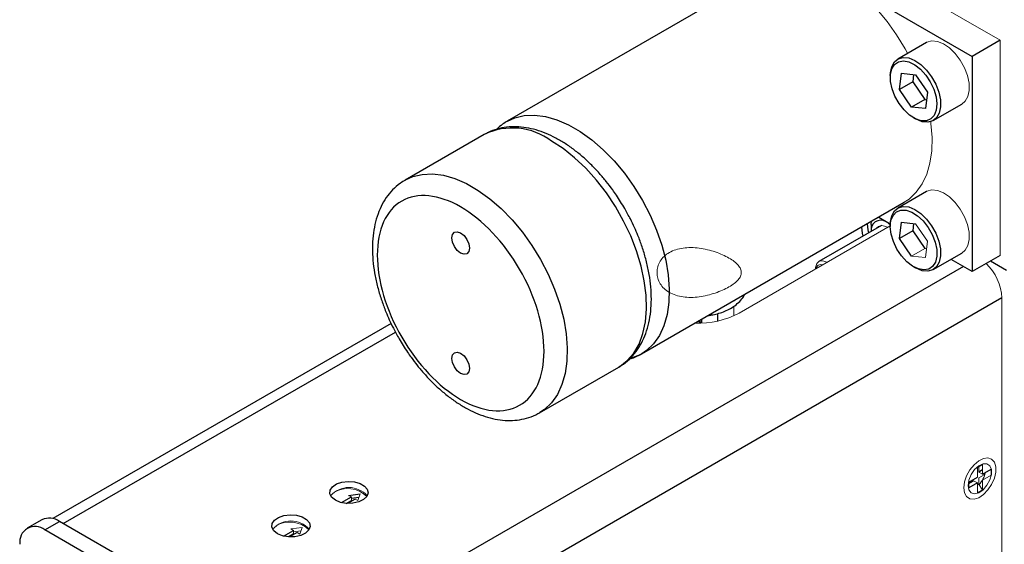
# Model space of a CAD drawing. Units: millimetres. Extents: x 178 to 519, y 119 to 488.
# Drawn here: x 181 to 229, y 426 to 452 of the extents above; entities that cross this region are included whole.
import ezdxf

# ---------------------------------------------------------------- set-up
doc = ezdxf.new("R2010")
doc.units = ezdxf.units.MM

msp = doc.modelspace()

# ---------------------------------------------------------------- linework, layer by layer
at = {"color": 144, "linetype": 'Continuous', "lineweight": 18}
for p, q in [((215.644, 458.23), (228.665, 450.713)), ((228.665, 450.713), (228.665, 440.343)), ((224.592, 441.868), (225.172, 441.02)), ((223.374, 441.762), (216.093, 437.558)), ((225.172, 441.02), (225.077, 440.238)), ((225.035, 440.67), (224.401, 440.304)), ((225.035, 440.67), (225.128, 440.66)), ((220.313, 440.008), (220.325, 440.001)), ((225.077, 440.238), (224.401, 440.304)), ((228.75, 421.114), (228.75, 438.287)), ((215.837, 437.895), (215.837, 437.427)), ((227.57, 429.648), (227.57, 430.131)), ((227.632, 429.892), (227.632, 430.167)), ((227.812, 430.271), (227.812, 429.788)), ((228.23, 430.029), (228.23, 429.749)), ((227.39, 429.472), (227.57, 429.368)), ((227.632, 429.892), (227.812, 429.788)), ((227.632, 429.612), (227.894, 429.763)), ((227.632, 429.31), (227.632, 429.612)), ((228.23, 429.749), (227.812, 429.508)), ((227.812, 429.508), (227.812, 429.026)), ((227.894, 429.836), (227.894, 429.763)), ((227.57, 428.886), (227.57, 429.368)), ((227.812, 429.026), (227.632, 429.31)), ((197.403, 428.694), (197.27, 428.771)), ((197.403, 428.694), (197.403, 428.53)), ((197.713, 428.515), (197.58, 428.592)), ((197.825, 428.836), (197.713, 428.515)), ((194.477, 427.158), (195.032, 427.223)), ((194.61, 427.081), (194.477, 427.158)), ((194.61, 426.918), (194.61, 427.081)), ((195.032, 427.223), (194.92, 426.902)), ((194.973, 427.053), (194.61, 427.011)), ((194.92, 426.902), (194.787, 426.979))]:
    msp.add_line(p, q, dxfattribs=at)
at = {"color": 7, "linetype": 'Continuous', "lineweight": 25}
for p, q in [((217.569, 454.118), (204.907, 446.809)), ((221.71, 453.173), (227.318, 449.936)), ((225.112, 450.607), (223.729, 449.808)), ((228.665, 450.713), (227.318, 449.936)), ((227.318, 449.936), (227.318, 439.565)), ((223.374, 449.023), (223.374, 448.92)), ((223.821, 448.338), (223.916, 449.12)), ((223.916, 449.12), (224.592, 449.054)), ((224.498, 449.063), (224.454, 448.704)), ((224.592, 449.054), (225.172, 448.205)), ((224.454, 448.704), (223.821, 448.338)), ((224.454, 448.704), (225.035, 447.855)), ((224.401, 447.49), (223.821, 448.338)), ((225.172, 448.205), (225.077, 447.423)), ((225.035, 447.855), (224.401, 447.49)), ((225.077, 447.423), (224.401, 447.49)), ((225.035, 447.855), (225.128, 447.846)), ((225.444, 446.839), (226.826, 447.637)), ((224.496, 446.976), (224.586, 446.924)), ((203.807, 446.174), (199.99, 443.97)), ((225.112, 443.421), (223.729, 442.623)), ((211.384, 435.59), (224.046, 442.9)), ((222.953, 441.79), (219.932, 440.046)), ((222.455, 441.826), (222.465, 441.987)), ((222.455, 441.826), (222.455, 441.503)), ((223.374, 441.842), (222.794, 442.177)), ((223.286, 441.893), (223.374, 441.827)), ((223.374, 441.838), (223.374, 441.734)), ((223.821, 441.153), (223.916, 441.935)), ((223.916, 441.935), (224.592, 441.868)), ((224.498, 441.877), (224.454, 441.518)), ((224.454, 441.518), (223.821, 441.153)), ((224.454, 441.518), (225.035, 440.67)), ((224.401, 440.304), (223.821, 441.153)), ((225.444, 439.653), (226.826, 440.452)), ((227.318, 439.565), (226.305, 440.15)), ((228.665, 440.343), (227.318, 439.565)), ((228.205, 440.078), (228.98, 439.631)), ((224.496, 439.79), (224.586, 439.738)), ((215.069, 437.179), (215.069, 437.538)), ((199.314, 437.061), (183.008, 427.648)), ((214.171, 437.076), (214.171, 437.199)), ((214.171, 437.108), (214.275, 437.168)), ((214.275, 437.259), (214.275, 437.079)), ((206.467, 432.752), (210.283, 434.955)), ((227.57, 430.131), (227.812, 430.271)), ((227.812, 429.996), (227.632, 429.892)), ((227.812, 429.788), (228.23, 430.029)), ((227.152, 429.407), (227.57, 429.648)), ((227.152, 429.335), (227.39, 429.472)), ((227.152, 429.127), (227.152, 429.407)), ((227.57, 429.368), (227.152, 429.127)), ((227.632, 429.31), (227.57, 429.274)), ((227.812, 429.026), (227.57, 428.886)), ((196.925, 428.418), (197.403, 428.694)), ((197.146, 428.382), (197.403, 428.53)), ((197.58, 428.592), (197.21, 428.378)), ((197.27, 428.771), (197.825, 428.836)), ((197.766, 428.665), (197.403, 428.623)), ((182.485, 427.596), (181.778, 427.188)), ((182.628, 427.103), (183.335, 427.512)), ((193.553, 420.797), (182.628, 427.103)), ((194.26, 421.205), (183.335, 427.512)), ((194.132, 426.806), (194.61, 427.081)), ((194.61, 426.918), (194.353, 426.77)), ((194.787, 426.979), (194.417, 426.766))]:
    msp.add_line(p, q, dxfattribs=at)
at = {"color": 8, "linetype": 'Continuous', "lineweight": 25}
for p, q in [((226.897, 439.809), (194.45, 421.078)), ((228.75, 438.287), (195.462, 419.07)), ((183.518, 427.406), (199.525, 436.646))]:
    msp.add_line(p, q, dxfattribs=at)
at = {"color": 144, "linetype": 'Continuous', "lineweight": 18, "flags": 128}
for points in [[(224.21, 450.086), (224.095, 450.293), (223.679, 450.972), (223.218, 451.614), (222.722, 452.209), (222.196, 452.747), (221.649, 453.222), (221.089, 453.625), (220.525, 453.951), (219.966, 454.194), (219.419, 454.35), (218.893, 454.419), (218.396, 454.397), (217.936, 454.287), (217.569, 454.118)], [(225.112, 450.607), (225.138, 450.621), (225.373, 450.685), (225.643, 450.659), (225.932, 450.543), (226.223, 450.344), (226.5, 450.075), (226.745, 449.75), (226.946, 449.389), (227.089, 449.012), (227.168, 448.641), (227.177, 448.299), (227.115, 448.004), (226.988, 447.774), (226.826, 447.637)], [(224.046, 442.9), (224.285, 443.06), (224.625, 443.384), (224.907, 443.785), (225.127, 444.258), (225.281, 444.795), (225.368, 445.388), (225.385, 446.029), (225.333, 446.708), (225.323, 446.786)], [(225.112, 443.421), (225.138, 443.435), (225.373, 443.5), (225.643, 443.473), (225.932, 443.357), (226.223, 443.159), (226.5, 442.889), (226.745, 442.564), (226.946, 442.203), (227.089, 441.826)], [(223.252, 441.691), (223.163, 441.741), (222.963, 441.79), (222.797, 441.742), (222.714, 441.652)], [(227.089, 441.826), (227.168, 441.456), (227.177, 441.113), (227.115, 440.819), (226.988, 440.589), (226.826, 440.452)], [(219.774, 439.683), (219.776, 439.753), (219.83, 439.942), (219.95, 440.055), (220.118, 440.079), (220.313, 440.008)], [(215.638, 438.046), (215.846, 438.153), (216.031, 438.273)], [(226.918, 429.132), (226.953, 429.415), (227.053, 429.712), (227.209, 429.998), (227.409, 430.246), (227.633, 430.434), (227.863, 430.547), (228.077, 430.574), (228.257, 430.512), (228.387, 430.367), (228.454, 430.152), (228.454, 429.886), (228.387, 429.593), (228.257, 429.299), (228.077, 429.029), (227.863, 428.808), (227.633, 428.656), (227.409, 428.585), (227.209, 428.603), (227.053, 428.708), (226.953, 428.889), (226.918, 429.132)], [(227.125, 429.252), (227.163, 429.51), (227.273, 429.777), (227.439, 430.018), (227.639, 430.199), (227.846, 430.296), (228.032, 430.296), (228.172, 430.2), (228.247, 430.019), (228.247, 429.779), (228.172, 429.512), (228.032, 429.254), (227.846, 429.039), (227.639, 428.898), (227.439, 428.848), (227.273, 428.897), (227.163, 429.038), (227.125, 429.252)]]:
    msp.add_lwpolyline(points, dxfattribs=at)
at = {"color": 7, "linetype": 'Continuous', "lineweight": 25, "flags": 128}
for points in [[(223.374, 449.023), (223.379, 449.147), (223.44, 449.441), (223.568, 449.671), (223.755, 449.822), (223.99, 449.887), (224.26, 449.86), (224.549, 449.744), (224.84, 449.546), (225.117, 449.276), (225.362, 448.952), (225.563, 448.59), (225.706, 448.213)], [(223.46, 448.374), (223.385, 448.73), (223.381, 449.058), (223.446, 449.336), (223.578, 449.547), (223.767, 449.678), (224.002, 449.721), (224.268, 449.673), (224.549, 449.536), (224.826, 449.321), (225.083, 449.039), (225.302, 448.709), (225.471, 448.352), (225.579, 447.989), (225.619, 447.645), (225.588, 447.339), (225.489, 447.093), (225.327, 446.92), (225.113, 446.833), (224.861, 446.835), (224.585, 446.928), (224.304, 447.106), (224.035, 447.357), (223.795, 447.665), (223.599, 448.011), (223.46, 448.374)], [(225.706, 448.213), (225.785, 447.843), (225.794, 447.5), (225.733, 447.206), (225.605, 446.976), (225.418, 446.825), (225.182, 446.76), (224.912, 446.787), (224.623, 446.903), (224.586, 446.924)], [(223.374, 441.838), (223.379, 441.961), (223.44, 442.256), (223.568, 442.486), (223.755, 442.637), (223.99, 442.701), (224.26, 442.675), (224.549, 442.559), (224.84, 442.36), (225.117, 442.091), (225.362, 441.766), (225.563, 441.405), (225.706, 441.028), (225.785, 440.657), (225.794, 440.315), (225.733, 440.02), (225.605, 439.79), (225.418, 439.639), (225.182, 439.575), (224.912, 439.601), (224.623, 439.717), (224.586, 439.738)], [(225.533, 440.984), (225.608, 440.628), (225.612, 440.3), (225.547, 440.022), (225.415, 439.811), (225.226, 439.68), (224.991, 439.637), (224.725, 439.685), (224.444, 439.822), (224.167, 440.037), (223.91, 440.319), (223.691, 440.649), (223.522, 441.006), (223.414, 441.369), (223.374, 441.713), (223.405, 442.018), (223.504, 442.265), (223.666, 442.438), (223.88, 442.525), (224.133, 442.523), (224.408, 442.429), (224.689, 442.252), (224.958, 442.001), (225.198, 441.693), (225.394, 441.347), (225.533, 440.984)], [(222.262, 441.87), (222.296, 441.575), (222.329, 441.43)], [(202.667, 441.428), (202.829, 441.298), (202.966, 441.113), (203.057, 440.902), (203.089, 440.697), (203.057, 440.529), (202.966, 440.424), (202.829, 440.397), (202.667, 440.453), (202.506, 440.584), (202.369, 440.768), (202.277, 440.979), (202.245, 441.184), (202.277, 441.352), (202.369, 441.458), (202.506, 441.484), (202.667, 441.428)], [(221.979, 441.707), (222.014, 441.412), (222.046, 441.267)], [(202.667, 435.621), (202.829, 435.49), (202.966, 435.306), (203.057, 435.095), (203.089, 434.89), (203.057, 434.722), (202.966, 434.616), (202.829, 434.59), (202.667, 434.646), (202.506, 434.776), (202.369, 434.961), (202.277, 435.172), (202.245, 435.377), (202.277, 435.545), (202.369, 435.65), (202.506, 435.677), (202.667, 435.621)], [(211.397, 435.598), (211.231, 435.51), (210.838, 435.367)], [(196.628, 428.533), (196.451, 428.676), (196.364, 428.844), (196.377, 429.02), (196.488, 429.184), (196.684, 429.318), (196.946, 429.408), (197.244, 429.444), (197.546, 429.422), (197.82, 429.345), (198.035, 429.221), (198.169, 429.063), (198.206, 428.888), (198.144, 428.716), (197.988, 428.565), (197.756, 428.452), (197.472, 428.388), (197.168, 428.381), (196.876, 428.431), (196.628, 428.533)], [(193.835, 426.921), (193.658, 427.064), (193.571, 427.232), (193.584, 427.408), (193.695, 427.571), (193.891, 427.706), (194.153, 427.796), (194.451, 427.832), (194.753, 427.81), (195.027, 427.733), (195.242, 427.608), (195.376, 427.45), (195.413, 427.276), (195.351, 427.104), (195.195, 426.953), (194.963, 426.839), (194.679, 426.776), (194.375, 426.768), (194.083, 426.818), (193.835, 426.921)]]:
    msp.add_lwpolyline(points, dxfattribs=at)
at = {"color": 8, "linetype": 'Continuous', "lineweight": 25, "flags": 128}
for points in [[(204.921, 446.817), (205.274, 446.977), (205.734, 447.088), (206.231, 447.109), (206.757, 447.041), (207.304, 446.884), (207.863, 446.641), (208.427, 446.315), (208.987, 445.912), (209.534, 445.438), (210.06, 444.899), (210.556, 444.304), (211.017, 443.662), (211.433, 442.983), (211.8, 442.277), (212.112, 441.554), (212.363, 440.826), (212.55, 440.104), (212.671, 439.398), (212.723, 438.72), (212.706, 438.079), (212.619, 437.485), (212.465, 436.948), (212.245, 436.475), (211.963, 436.074), (211.623, 435.751), (211.397, 435.598)], [(210.283, 434.955), (210.333, 434.984), (210.7, 435.267), (211.012, 435.63), (211.263, 436.068), (211.45, 436.574), (211.571, 437.14), (211.623, 437.759), (211.606, 438.42), (211.519, 439.113), (211.365, 439.828), (211.145, 440.555), (210.863, 441.282), (210.523, 441.997), (210.131, 442.691), (209.691, 443.353), (209.212, 443.973), (208.7, 444.541), (208.162, 445.048), (207.608, 445.488), (207.045, 445.853)], [(200.003, 443.977), (200.357, 444.139), (200.818, 444.249), (201.314, 444.271), (201.84, 444.202), (202.387, 444.045), (202.947, 443.802), (203.511, 443.477), (204.07, 443.074), (204.617, 442.599), (205.143, 442.061), (205.64, 441.466), (206.1, 440.824), (206.517, 440.145), (206.883, 439.438), (207.195, 438.716), (207.446, 437.988), (207.634, 437.265), (207.754, 436.56), (207.806, 435.881), (207.789, 435.24), (207.702, 434.647), (207.548, 434.11), (207.328, 433.637), (207.046, 433.236), (206.707, 432.912), (206.48, 432.759)]]:
    msp.add_lwpolyline(points, dxfattribs=at)
at = {"color": 8, "linetype": 'Continuous', "lineweight": 25}
msp.add_arc((205.163, 443.353), 3.13, 53.0227, 115.6669, dxfattribs=at)
at = {"color": 7, "linetype": 'Continuous', "lineweight": 25}
for centre, radius, start, end in [((222.913, 441.573), 0.464, 60.0425, 189.2197), ((182.837, 426.817), 0.855, 54.3824, 114.3071), ((182.159, 426.528), 0.742, 50.7967, 189.214)]:
    msp.add_arc(centre, radius, start, end, dxfattribs=at)
at = {"color": 144, "linetype": 'Continuous', "lineweight": 18}
for centre, radius, start, end in [((220.027, 439.65), 0.245, 69.3906, 170.604), ((226.253, 438.153), 2.501, 3.0624, 46.0243), ((214.124, 441.31), 4.237, 267.7609, 297.6851), ((226.66, 430.172), 1.33, 318.0695, 346.9401), ((197.282, 427.97), 1.178, 41.4924, 138.5076), ((197.221, 427.781), 1.318, 45.432, 120.69), ((194.489, 426.357), 1.178, 41.4924, 138.5076), ((194.428, 426.168), 1.318, 45.432, 120.69)]:
    msp.add_arc(centre, radius, start, end, dxfattribs=at)
at = {"color": 7, "linetype": 'Continuous', "lineweight": 25}
for points, knots in [([(210.574, 442.602), (210.443, 442.819), (210.258, 443.126), (209.956, 443.556), (209.687, 443.911), (209.349, 444.31), (208.98, 444.702), (208.579, 445.077), (208.154, 445.425), (207.71, 445.738), (207.25, 446.007), (206.78, 446.229), (206.304, 446.398), (205.825, 446.508), (205.348, 446.556), (204.878, 446.537), (204.422, 446.444), (204.07, 446.324), (203.887, 446.211), (203.837, 446.179)], [0, 0, 0, 0, 0.077308, 0.108796, 0.16086, 0.214626, 0.272009, 0.331556, 0.392716, 0.455068, 0.51834, 0.582344, 0.64688, 0.711773, 0.776881, 0.842161, 0.90781, 0.974371, 1, 1, 1, 1]), ([(204.93, 446.81), (204.846, 446.765), (204.657, 446.663), (204.501, 446.514), (204.413, 446.43)], [0, 0, 0, 0, 0.441688, 1, 1, 1, 1]), ([(200.011, 443.97), (199.927, 443.924), (199.697, 443.796), (199.384, 443.511), (199.073, 443.133), (198.825, 442.704), (198.632, 442.225), (198.499, 441.702), (198.424, 441.144), (198.408, 440.56), (198.448, 439.96), (198.539, 439.353), (198.677, 438.753), (198.852, 438.176), (199.039, 437.673), (199.23, 437.228), (199.438, 436.792), (199.606, 436.491), (199.699, 436.324)], [0, 0, 0, 0, 0.04092, 0.111978, 0.178671, 0.246681, 0.315915, 0.385917, 0.456117, 0.526051, 0.595285, 0.663542, 0.730246, 0.793879, 0.853316, 0.895945, 0.942004, 1, 1, 1, 1]), ([(202.667, 433.396), (201.602, 434.012), (200.579, 435.091), (199.072, 437.701), (198.649, 439.126), (198.649, 441.588), (199.072, 442.524), (200.579, 443.394), (201.602, 443.293), (203.733, 442.062), (204.755, 440.983), (206.263, 438.373), (206.686, 436.948), (206.686, 434.486), (206.263, 433.55), (204.755, 432.68), (203.733, 432.781), (202.667, 433.396)], [0, 0, 0, 0, 0.125, 0.125, 0.25, 0.25, 0.375, 0.375, 0.5, 0.5, 0.625, 0.625, 0.75, 0.75, 0.875, 0.875, 1, 1, 1, 1]), ([(210.285, 434.968), (210.361, 435.01), (210.583, 435.134), (210.89, 435.415), (211.201, 435.793), (211.449, 436.221), (211.642, 436.701), (211.775, 437.224), (211.85, 437.781), (211.866, 438.365), (211.826, 438.965), (211.735, 439.572), (211.597, 440.172), (211.422, 440.749), (211.235, 441.252), (211.043, 441.697), (210.835, 442.133), (210.668, 442.434), (210.574, 442.602)], [0, 0, 0, 0, 0.03745, 0.108765, 0.175699, 0.243955, 0.31344, 0.383695, 0.454149, 0.524336, 0.593821, 0.662325, 0.72927, 0.793133, 0.852785, 0.895569, 0.941794, 1, 1, 1, 1]), ([(214.595, 437.444), (214.609, 437.445), (214.685, 437.449), (214.859, 437.484), (215.117, 437.544), (215.406, 437.647), (215.685, 437.783), (215.947, 437.958), (216.173, 438.177), (216.318, 438.35), (216.364, 438.457), (216.368, 438.468)], [0, 0, 0, 0, 0.018163, 0.099312, 0.233488, 0.370968, 0.517639, 0.670084, 0.825828, 0.982687, 1, 1, 1, 1]), ([(199.699, 436.324), (199.831, 436.106), (200.016, 435.8), (200.318, 435.37), (200.587, 435.015), (200.925, 434.615), (201.294, 434.223), (201.695, 433.848), (202.12, 433.5), (202.564, 433.188), (203.024, 432.918), (203.494, 432.696), (203.97, 432.528), (204.449, 432.417), (204.926, 432.37), (205.396, 432.388), (205.852, 432.481), (206.218, 432.608), (206.414, 432.73), (206.478, 432.77)], [0, 0, 0, 0, 0.076783, 0.108057, 0.159768, 0.213168, 0.270162, 0.329305, 0.390049, 0.451978, 0.51482, 0.57839, 0.642487, 0.70694, 0.771605, 0.836442, 0.901645, 0.967754, 1, 1, 1, 1]), ([(210.779, 435.335), (210.922, 435.38), (211.139, 435.447), (211.329, 435.568), (211.395, 435.609)], [0, 0, 0, 0, 0.657561, 1, 1, 1, 1])]:
    msp.add_open_spline(points, degree=3, knots=knots, dxfattribs=at)
at = {"color": 144, "linetype": 'Continuous', "lineweight": 18}
msp.add_open_spline([(215.599, 440.213), (215.503, 440.269), (215.4, 440.321), (215.179, 440.419), (215.059, 440.466), (214.813, 440.549), (214.687, 440.585), (214.427, 440.647), (214.293, 440.672), (214.03, 440.706), (213.899, 440.716), (213.637, 440.719), (213.51, 440.712), (213.266, 440.679), (213.146, 440.652), (212.924, 440.581), (212.821, 440.535), (212.632, 440.427), (212.545, 440.362), (212.397, 440.22), (212.335, 440.143), (212.233, 439.974), (212.194, 439.886), (212.143, 439.704), (212.13, 439.61), (212.13, 439.422), (212.143, 439.329), (212.194, 439.148), (212.233, 439.058), (212.334, 438.892), (212.396, 438.815), (212.545, 438.673), (212.63, 438.609), (212.819, 438.5), (212.923, 438.455), (213.146, 438.382), (213.264, 438.355), (213.509, 438.321), (213.638, 438.313), (213.898, 438.316), (214.029, 438.325), (214.294, 438.36), (214.427, 438.385), (214.685, 438.447), (214.813, 438.484), (215.06, 438.568), (215.177, 438.615), (215.399, 438.713), (215.504, 438.767), (215.693, 438.876), (215.778, 438.932), (215.926, 439.046), (215.99, 439.105), (216.091, 439.221), (216.129, 439.28), (216.181, 439.398), (216.194, 439.457), (216.194, 439.574), (216.181, 439.634), (216.13, 439.752), (216.092, 439.81), (215.99, 439.928), (215.927, 439.987), (215.779, 440.102), (215.694, 440.158), (215.599, 440.213)], degree=3, knots=[0, 0, 0, 0, 0.03125, 0.03125, 0.0625, 0.0625, 0.09375, 0.09375, 0.125, 0.125, 0.15625, 0.15625, 0.1875, 0.1875, 0.21875, 0.21875, 0.25, 0.25, 0.28125, 0.28125, 0.3125, 0.3125, 0.34375, 0.34375, 0.375, 0.375, 0.40625, 0.40625, 0.4375, 0.4375, 0.46875, 0.46875, 0.5, 0.5, 0.53125, 0.53125, 0.5625, 0.5625, 0.59375, 0.59375, 0.625, 0.625, 0.65625, 0.65625, 0.6875, 0.6875, 0.71875, 0.71875, 0.75, 0.75, 0.78125, 0.78125, 0.8125, 0.8125, 0.84375, 0.84375, 0.875, 0.875, 0.90625, 0.90625, 0.9375, 0.9375, 0.96875, 0.96875, 1, 1, 1, 1], dxfattribs=at)

doc.saveas('drawing.dxf')
